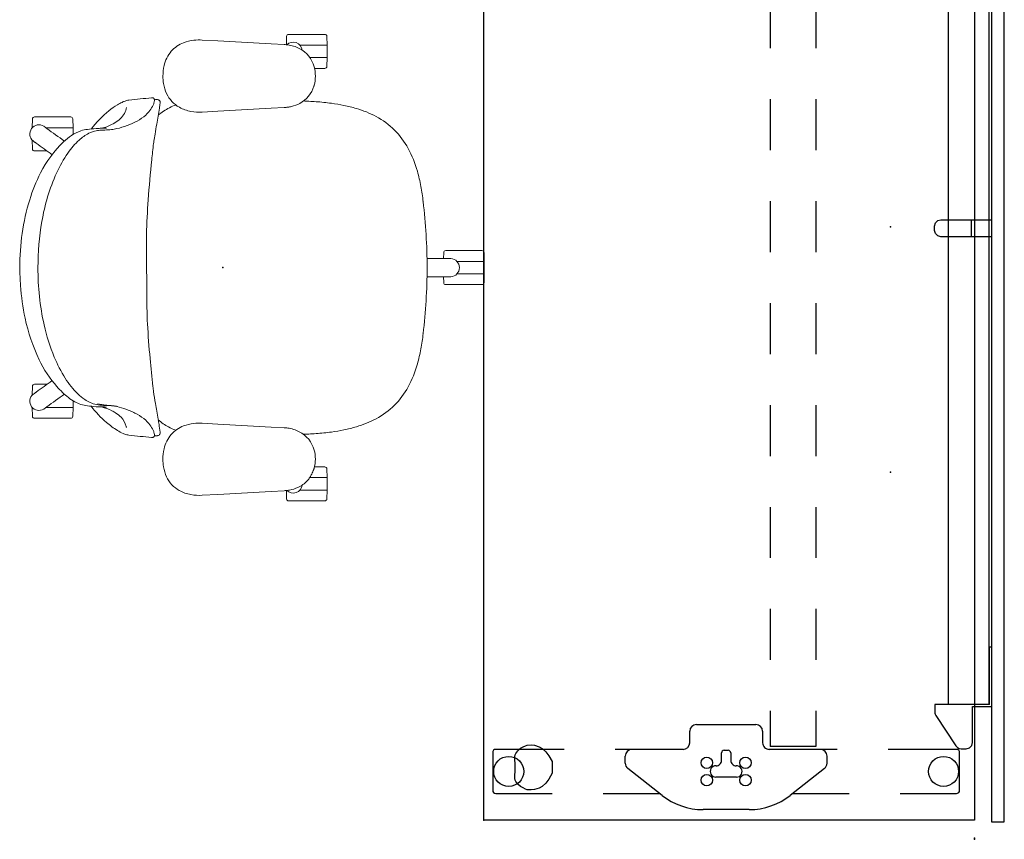
# Model space of a CAD drawing. Units: inches. Extents: x -16 to 524, y -1 to 387.
# Drawn here: x 230 to 288, y 229 to 278 of the extents above; entities that cross this region are included whole.
import ezdxf

# ---------------------------------------------------------------- set-up
doc = ezdxf.new("R2010")
doc.units = ezdxf.units.IN
doc.header["$MEASUREMENT"] = 0
for name, color, linetype in [('SEAT', 5, 'Continuous'), ('TABLE', 6, 'Continuous'), ('TABLE-ELEC', 1, 'Continuous'), ('TERRITORY', 5, 'Continuous')]:
    doc.layers.add(name, color=color, linetype=linetype)

# ---------------------------------------------------------------- blocks, each defined once
blk = doc.blocks.new('UDV6GTS_3072L04E1_0P')
at = {"layer": 'TABLE'}
for p, q in [((1.06, -28.88), (1.06, 0)), ((1.06, 0), (70.94, 0)), ((70.94, 0), (70.94, -28.88)), ((2.635, -4.38), (2.635, -1.059)), ((2.822, -0.872), (5.045, -0.872)), ((5.232, -1.059), (5.232, -5.082)), ((66.768, -1.059), (66.768, -5.082)), ((69.178, -0.872), (66.955, -0.872)), ((69.365, -4.38), (69.365, -1.059)), ((2.635, -10.702), (2.635, -7.38)), ((69.365, -10.702), (69.365, -7.38)), ((5.232, -8.082), (5.232, -12.105)), ((66.768, -8.082), (66.768, -12.105)), ((4.837, -8.682), (4.419, -8.682)), ((67.163, -8.682), (67.581, -8.682)), ((4.11, -8.832), (2.523, -10.844)), ((67.89, -8.832), (69.477, -10.844)), ((5.404, -9.338), (7.5, -9.338)), ((5.404, -12.029), (5.404, -9.338)), ((10.5, -9.338), (13.5, -9.338)), ((16.5, -9.338), (19.5, -9.338)), ((22.5, -9.338), (25.5, -9.338)), ((28.5, -9.338), (31.5, -9.338)), ((34.5, -9.338), (37.5, -9.338)), ((40.5, -9.338), (43.5, -9.338)), ((46.5, -9.338), (49.5, -9.338)), ((52.5, -9.338), (55.5, -9.338)), ((58.5, -9.338), (61.5, -9.338)), ((64.5, -9.338), (66.596, -9.338)), ((66.596, -9.338), (66.596, -12.029)), ((5.404, -12.029), (7.5, -12.029)), ((10.5, -12.029), (13.5, -12.029)), ((16.5, -12.029), (19.5, -12.029)), ((22.5, -12.029), (25.5, -12.029)), ((28.5, -12.029), (31.5, -12.029)), ((34.5, -12.029), (37.5, -12.029)), ((40.5, -12.029), (43.5, -12.029)), ((46.5, -12.029), (49.5, -12.029)), ((52.5, -12.029), (55.5, -12.029)), ((58.5, -12.029), (61.5, -12.029)), ((64.5, -12.029), (66.596, -12.029)), ((6.299, -12.475), (5.625, -12.475)), ((65.701, -12.475), (66.375, -12.475)), ((1.685, -13.259), (1.685, -15.98)), ((6.692, -16.371), (6.692, -12.869)), ((65.308, -16.371), (65.308, -12.869)), ((70.315, -13.259), (70.315, -15.98)), ((3.599, -14.013), (3.599, -15.226)), ((5.024, -14.348), (4.583, -14.348)), ((66.976, -14.348), (67.417, -14.348)), ((68.401, -14.013), (68.401, -15.226)), ((4.583, -14.891), (5.024, -14.891)), ((5.182, -14.734), (5.182, -14.506)), ((66.819, -14.734), (66.819, -14.506)), ((67.417, -14.891), (66.976, -14.891)), ((5.625, -16.764), (6.299, -16.764)), ((66.375, -16.764), (65.701, -16.764)), ((5.232, -17.135), (5.232, -21.158)), ((66.768, -17.135), (66.768, -21.158)), ((2.523, -18.395), (4.11, -20.408)), ((2.635, -21.859), (2.635, -18.537)), ((69.477, -18.395), (67.89, -20.408)), ((69.365, -21.859), (69.365, -18.537)), ((4.419, -20.558), (4.837, -20.558)), ((67.581, -20.558), (67.163, -20.558)), ((5.232, -24.158), (5.232, -28.181)), ((66.768, -24.158), (66.768, -28.181)), ((2.635, -28.181), (2.635, -24.859)), ((69.365, -28.181), (69.365, -24.859)), ((5.045, -28.368), (2.822, -28.368)), ((66.955, -28.368), (69.178, -28.368)), ((70.94, -28.88), (1.06, -28.88))]:
    blk.add_line(p, q, dxfattribs=at)
blk.add_lwpolyline([(67.139, -25.054), (67.483, -24.862), (68.177, -24.862), (68.522, -25.054), (68.753, -25.232), (68.955, -25.463), (69.049, -25.626), (69.137, -25.897), (69.157, -26.094), (69.142, -26.345), (69.108, -26.439), (69.039, -26.582), (68.96, -26.729), (68.817, -26.887), (68.66, -26.995), (68.576, -27.045), (68.483, -27.069), (68.286, -27.059), (68.064, -27.035), (67.597, -27.035), (67.375, -27.059), (67.178, -27.069), (67.085, -27.045), (67.001, -26.995), (66.843, -26.887), (66.701, -26.729), (66.622, -26.582), (66.553, -26.439), (66.519, -26.345), (66.504, -26.094), (66.524, -25.897), (66.612, -25.626), (66.706, -25.463), (66.907, -25.232)], close=True, dxfattribs=at)
for centre, radius in [((3.933, -1.817), 0.886), ((68.067, -1.817), 0.886), ((3.422, -13.478), 0.335), ((4.445, -13.478), 0.335), ((67.555, -13.478), 0.335), ((68.578, -13.478), 0.335), ((3.422, -15.761), 0.335), ((4.445, -15.761), 0.335), ((67.555, -15.761), 0.335), ((68.578, -15.761), 0.335), ((3.933, -27.423), 0.886), ((68.067, -27.423), 0.886)]:
    blk.add_circle(centre, radius, dxfattribs=at)
for centre, radius, start, end in [((2.822, -1.059), 0.187, 89.99346, 180.00659), ((5.045, -1.059), 0.187, 359.99347, 90.00659), ((66.955, -1.059), 0.187, 89.99341, 180.00653), ((69.178, -1.059), 0.187, 359.99341, 90.00654), ((4.419, -9.075), 0.394, 90, 141.74226), ((4.837, -9.075), 0.394, 0, 90), ((67.163, -9.075), 0.394, 90, 180), ((67.581, -9.075), 0.394, 38.25774, 90), ((5.586, -13.259), 3.9, 141.74226, 180), ((66.414, -13.259), 3.9, 0, 38.25774), ((5.625, -12.081), 0.394, 180, 270), ((66.375, -12.081), 0.394, 270, 0), ((6.299, -12.869), 0.394, 0, 90), ((65.701, -12.869), 0.394, 90, 180), ((3.934, -14.013), 0.335, 356.65351, 180), ((68.067, -14.013), 0.335, 0, 183.34649), ((4.583, -14.033), 0.315, 178.2635, 270), ((5.024, -14.506), 0.157, 0, 90), ((66.976, -14.506), 0.157, 90, 180), ((67.417, -14.033), 0.315, 270, 1.7365), ((4.583, -15.206), 0.315, 90, 181.7365), ((5.024, -14.734), 0.157, 270, 0), ((66.976, -14.734), 0.157, 180, 270), ((67.417, -15.206), 0.315, 358.2635, 90), ((3.934, -15.226), 0.335, 179.03659, 1.7365), ((68.067, -15.226), 0.335, 178.2635, 0.96341), ((5.586, -15.98), 3.9, 180, 218.25774), ((66.414, -15.98), 3.9, 321.74226, 0), ((5.625, -17.158), 0.394, 90, 180), ((6.299, -16.371), 0.394, 270, 0), ((65.701, -16.371), 0.394, 180, 270), ((66.375, -17.158), 0.394, 360, 90), ((4.837, -20.164), 0.394, 270, 0), ((67.163, -20.164), 0.394, 180, 270), ((4.419, -20.164), 0.394, 218.25774, 270), ((67.581, -20.164), 0.394, 270, 321.74226), ((2.822, -28.181), 0.187, 179.99348, 270.00658), ((5.045, -28.181), 0.187, 269.99348, 0.00658), ((66.955, -28.181), 0.187, 179.99342, 270.00652), ((69.178, -28.181), 0.187, 269.99342, 0.00652)]:
    blk.add_arc(centre, radius, start, end, dxfattribs=at)
for p in [(0, 0), (72, 0), (1.06, -28.88), (70.94, -28.88)]:
    blk.add_point(p, dxfattribs=at)
at = {"layer": 'TABLE-ELEC'}
for p in [(21.545, -4.951, 27.408), (36, -4.951, 27.408), (50.455, -4.951, 27.408)]:
    blk.add_point(p, dxfattribs=at)
blk = doc.blocks.new('GY1120_13B72L_1P')
at = {"layer": 'TERRITORY'}
for p, q in [((1.09, 1.76), (1.09, 1)), ((70.97, 1.76), (1.09, 1.76)), ((70.97, 1), (70.97, 1.76)), ((1.09, 1), (70.97, 1)), ((7.882, -0.11), (7.882, 1)), ((8.002, 0.88), (8.002, -2.34)), ((8.002, 0.88), (11.387, 0.88)), ((64.041, 0.878), (8.019, 0.878)), ((8.019, 0.878), (8.019, -1.542)), ((11.387, 0.88), (11.387, 1)), ((35.53, 0.998), (36.53, 1)), ((35.53, -1.972), (35.53, 0.998)), ((36.53, 0.878), (35.53, 0.878)), ((36.53, 1), (36.53, -1.972)), ((60.673, 0.88), (60.673, 1)), ((64.058, 0.88), (60.673, 0.88)), ((64.041, -1.542), (64.041, 0.878)), ((64.058, 0.88), (64.058, -2.34)), ((64.178, -0.11), (64.178, 1)), ((5.392, -0.485), (5.442, -0.297)), ((5.392, -0.775), (5.392, -0.485)), ((5.442, -0.297), (5.579, -0.16)), ((5.579, -0.16), (5.767, -0.11)), ((5.767, -0.11), (7.882, -0.11)), ((36.53, -0.172), (35.53, -0.172)), ((66.293, -0.11), (64.178, -0.11)), ((66.481, -0.16), (66.293, -0.11)), ((66.618, -0.297), (66.481, -0.16)), ((66.668, -0.485), (66.618, -0.297)), ((66.668, -0.775), (66.668, -0.485)), ((5.412, -0.895), (5.392, -0.775)), ((5.47, -1.005), (5.412, -0.895)), ((5.56, -1.088), (5.47, -1.005)), ((7.357, -2.277), (5.56, -1.088)), ((64.703, -2.277), (66.5, -1.088)), ((66.5, -1.088), (66.59, -1.005)), ((66.59, -1.005), (66.648, -0.895)), ((66.648, -0.895), (66.668, -0.775)), ((8.019, -1.542), (64.041, -1.542)), ((7.423, -2.312), (7.357, -2.277)), ((7.492, -2.333), (7.423, -2.312)), ((35.58, -2.16), (35.53, -1.972)), ((35.717, -2.297), (35.58, -2.16)), ((35.905, -2.347), (35.717, -2.297)), ((36.343, -2.297), (36.155, -2.347)), ((36.48, -2.16), (36.343, -2.297)), ((36.53, -1.972), (36.48, -2.16)), ((64.568, -2.333), (64.637, -2.312)), ((64.637, -2.312), (64.703, -2.277)), ((7.566, -2.34), (7.492, -2.333)), ((8.002, -2.34), (7.566, -2.34)), ((36.155, -2.347), (35.905, -2.347)), ((64.058, -2.34), (64.494, -2.34)), ((64.494, -2.34), (64.568, -2.333))]:
    blk.add_line(p, q, dxfattribs=at)
for p in [(0, 0), (72, 0)]:
    blk.add_point(p, dxfattribs=at)
blk = doc.blocks.new('1LINO_CHAIR_STD_ARMS_1P')
at = {"layer": 'SEAT', "linetype": 'Continuous', "lineweight": 0}
for p, q in [((-1.215, 13.399), (-0.298, 13.348)), ((-0.298, 13.348), (2.841, 13.175)), ((3.75, 13.614), (3.737, 13.122)), ((4.937, 13.731), (3.87, 13.731)), ((6.003, 13.731), (4.937, 13.731)), ((6.123, 13.614), (6.137, 13.101)), ((2.841, 13.175), (3.613, 13.132)), ((4.529, 13.101), (4.937, 13.101)), ((6.137, 13.098), (4.532, 13.098)), ((6.137, 13.101), (4.937, 13.101)), ((5.687, 13.101), (5.687, 13.098)), ((6.137, 12.363), (6.137, 13.098)), ((6.137, 12.363), (5.12, 12.363)), ((6.137, 12.361), (5.121, 12.361)), ((5.687, 12.363), (5.687, 12.361)), ((6.123, 11.848), (6.137, 12.361)), ((6.003, 11.731), (5.394, 11.731)), ((-3.859, 9.891), (-3.824, 9.885)), ((-3.824, 9.885), (-3.824, 9.885)), ((2.841, 9.384), (-0.298, 9.211)), ((2.841, 9.384), (3.613, 9.426)), ((-11.216, 8.751), (-11.229, 8.238)), ((-10.029, 8.868), (-11.096, 8.868)), ((-8.963, 8.868), (-10.029, 8.868)), ((-8.843, 8.751), (-8.829, 8.238)), ((-1.215, 9.16), (-0.298, 9.211)), ((-11.229, 8.238), (-11.222, 8.238)), ((-11.229, 8.23), (-11.229, 8.235)), ((-11.224, 8.235), (-11.229, 8.235)), ((-10.469, 8.273), (-10.528, 8.316)), ((-10.426, 8.238), (-10.029, 8.238)), ((-8.829, 8.235), (-10.423, 8.235)), ((-8.829, 8.238), (-10.029, 8.238)), ((-9.279, 8.238), (-9.279, 8.235)), ((-8.829, 7.836), (-8.829, 8.235)), ((-7.983, 8.136), (-7.983, 8.136)), ((-7.467, 8.187), (-7.467, 8.187)), ((-6.861, 8.212), (-6.861, 8.212)), ((-11.216, 6.985), (-11.229, 7.506)), ((-11.094, 7.394), (-11.162, 7.443)), ((-10.363, 6.868), (-11.096, 6.868)), ((11.753, 3.882), (11.753, 3.882)), ((12.999, 0.883), (12.99, 0.533)), ((14.186, 1), (13.119, 1)), ((15.253, 1), (14.186, 1)), ((15.373, 0.883), (15.386, 0.37)), ((13.321, 0.539), (13.405, 0.539)), ((13.779, 0.37), (13.779, 0.37)), ((13.779, 0.37), (14.186, 0.37)), ((13.781, 0.368), (13.781, 0.368)), ((15.386, 0.368), (13.782, 0.368)), ((15.386, 0.37), (14.186, 0.37)), ((14.936, 0.37), (14.936, 0.368)), ((15.386, -0.367), (15.386, 0.368)), ((12.999, -0.883), (12.99, -0.533)), ((13.333, -0.539), (13.405, -0.539)), ((13.779, -0.37), (14.186, -0.37)), ((15.386, -0.367), (13.781, -0.367)), ((13.781, -0.367), (13.781, -0.367)), ((15.386, -0.37), (14.186, -0.37)), ((14.936, -0.367), (14.936, -0.37)), ((15.373, -0.883), (15.386, -0.37)), ((14.186, -1), (13.119, -1)), ((15.253, -1), (14.186, -1)), ((11.753, -3.882), (11.753, -3.882)), ((-10.363, -6.868), (-11.096, -6.868)), ((-11.216, -6.985), (-11.229, -7.498)), ((-11.229, -7.498), (-11.222, -7.498)), ((-11.229, -7.505), (-11.229, -7.5)), ((-11.225, -7.5), (-11.229, -7.5)), ((-11.229, -7.506), (-11.229, -7.505)), ((-11.224, -7.5), (-11.225, -7.5)), ((-11.222, -7.498), (-11.222, -7.498)), ((-11.103, -7.4), (-11.162, -7.443)), ((-8.829, -8.235), (-8.829, -7.837)), ((-11.229, -8.231), (-11.229, -8.23)), ((-11.229, -8.235), (-11.229, -8.231)), ((-11.225, -8.235), (-11.229, -8.235)), ((-11.216, -8.751), (-11.229, -8.238)), ((-11.229, -8.238), (-11.222, -8.238)), ((-11.224, -8.235), (-11.225, -8.235)), ((-11.222, -8.238), (-11.222, -8.238)), ((-10.46, -8.266), (-10.528, -8.316)), ((-10.426, -8.238), (-10.029, -8.238)), ((-8.829, -8.235), (-10.423, -8.235)), ((-8.829, -8.238), (-10.029, -8.238)), ((-9.279, -8.235), (-9.279, -8.238)), ((-8.843, -8.751), (-8.829, -8.238)), ((-7.983, -8.136), (-7.983, -8.136)), ((-7.467, -8.187), (-7.467, -8.187)), ((-6.861, -8.212), (-6.861, -8.212)), ((-10.029, -8.868), (-11.096, -8.868)), ((-8.963, -8.868), (-10.029, -8.868)), ((-1.217, -9.16), (-0.301, -9.211)), ((-0.301, -9.211), (2.839, -9.384)), ((2.839, -9.384), (3.611, -9.427)), ((-3.824, -9.885), (-3.859, -9.891)), ((-3.824, -9.885), (-3.824, -9.885)), ((6.003, -11.731), (5.392, -11.731)), ((6.123, -11.848), (6.137, -12.361)), ((6.137, -12.363), (5.118, -12.363)), ((6.137, -12.361), (5.119, -12.361)), ((5.687, -12.361), (5.687, -12.363)), ((6.137, -13.098), (6.137, -12.363)), ((2.839, -13.175), (-0.301, -13.348)), ((2.839, -13.175), (3.611, -13.132)), ((3.75, -13.614), (3.737, -13.122)), ((4.529, -13.101), (4.53, -13.101)), ((4.53, -13.101), (4.937, -13.101)), ((6.137, -13.098), (4.532, -13.098)), ((4.532, -13.098), (4.532, -13.098)), ((6.137, -13.101), (4.937, -13.101)), ((5.687, -13.098), (5.687, -13.101)), ((6.123, -13.614), (6.137, -13.101)), ((-1.217, -13.399), (-0.301, -13.348)), ((4.937, -13.731), (3.87, -13.731)), ((6.003, -13.731), (4.937, -13.731))]:
    blk.add_line(p, q, dxfattribs=at)
for points in [[(-3.533, 11.279, -0.057736), (-3.465, 11.889, -0.12149), (-3.043, 12.734, -0.121495), (-2.315, 13.241, -0.065812), (-1.719, 13.386, -0.042358), (-1.215, 13.399)], [(-1.215, 13.399, 0.041418), (-1.215, 13.399, 0.002876), (-1.215, 13.399)], [(3.613, 13.132), (3.613, 13.132, -0.020427), (3.814, 13.113)], [(3.762, 13.12), (3.762, 13.12, -0.276973), (4.303, 13.244)], [(3.814, 13.113, -0.084223), (4.497, 12.902, -0.214053), (5.372, 11.82, -0.067113), (5.443, 11.279)], [(4.303, 13.244), (4.303, 13.244, -0.290051), (4.672, 12.799)], [(-1.215, 9.16, -0.058041), (-1.884, 9.197, -0.084239), (-2.566, 9.437, -0.156723), (-3.318, 10.247, -0.070466), (-3.497, 10.834, -0.041333), (-3.533, 11.279)], [(5.443, 11.279, -0.066783), (5.371, 10.733, -0.007639), (5.355, 10.679)], [(5.355, 10.679, -0.201233), (4.518, 9.667, -0.063553), (4.038, 9.487, -0.025038), (3.814, 9.446)], [(-7.758, 8.159, -0.061389), (-6.717, 9.231, -0.032771), (-6.207, 9.588, -0.023907), (-5.944, 9.73, -0.022571), (-5.767, 9.805, -0.059717), (-5.544, 9.86)], [(-5.537, 9.861), (-5.537, 9.861, -0.004249), (-4.199, 9.996)], [(-4.199, 9.996, -0.042859), (-4.157, 9.997, -0.044872), (-4.126, 9.992, -0.076189), (-4.09, 9.976, -0.180793), (-4.041, 9.911, -0.062173), (-4.035, 9.875, -0.042653), (-4.037, 9.84, -0.007411), (-4.038, 9.832)], [(-4.036, 9.887, -0.087742), (-3.893, 9.896, -0.016457), (-3.863, 9.892)], [(-3.863, 9.892), (-3.863, 9.892, -0.001044), (-3.862, 9.892)], [(-3.824, 9.885, -0.051786), (-3.795, 9.876, -0.083586), (-3.749, 9.848, -0.072228), (-3.726, 9.822, -0.084337), (-3.706, 9.774, -0.037272), (-3.701, 9.745, -0.045433), (-3.701, 9.694, -0.005501), (-3.702, 9.687)], [(-7.458, 8.058, -0.034541), (-7.182, 8.093, -0.01309), (-6.948, 8.1, 0.025533), (-6.566, 8.125, 0.025501), (-6.257, 8.18, 0.066505), (-5.053, 8.628, 0.060587), (-4.545, 8.982, 0.09605), (-4.112, 9.562, 0.025368), (-4.076, 9.647, 0.018253), (-4.066, 9.678)], [(-7.16, 8.201, 0.064346), (-6.471, 8.46, 0.056188), (-6.104, 8.709, 0.149723), (-5.699, 9.348, 0.016889), (-5.688, 9.397, 0.035346), (-5.685, 9.419)], [(-3.702, 9.686, -0.007907), (-3.74, 9.382, -0.008492), (-3.814, 8.913, -0.001298), (-3.897, 8.452, 0.003225), (-4, 7.862, 0.006193), (-4.066, 7.437, 0.002743), (-4.085, 7.299)], [(-4.038, 9.832), (-4.038, 9.832, -0.014969), (-4.066, 9.681)], [(-3.8, 8.995, -0.003906), (-3.497, 9.203, -0.064805), (-2.772, 9.572)], [(-3.702, 9.687), (-3.702, 9.687, -0.000914), (-3.702, 9.686)], [(-3.392, 9.272), (-3.392, 9.272, -0.001053), (-3.38, 9.28)], [(3.613, 9.426), (3.613, 9.426, 0.020427), (3.814, 9.446)], [(4.747, 9.812, -0.001904), (5.058, 9.795, -0.00149), (5.489, 9.768)], [(5.329, 9.779), (5.329, 9.779, -0.015518), (5.329, 9.779)], [(5.489, 9.768, -0.015252), (6.384, 9.676, -0.016958), (7.127, 9.551, -0.021794), (7.856, 9.368)], [(11.792, 3.883, 0.016973), (11.656, 4.785, 0.023675), (11.449, 5.67, 0.055467), (10.905, 7.019, 0.149345), (9.018, 8.897, 0.051524), (7.856, 9.368)], [(-1.215, 9.16, -0.041418), (-1.215, 9.16, -0.002876), (-1.215, 9.16)], [(-11.957, 0, -0.076043), (-11.381, 3.991, -0.042502), (-10.743, 5.575, -0.08536), (-9.383, 7.405, -0.040164), (-8.909, 7.786, -0.065226), (-8.371, 8.054, -0.055874), (-7.983, 8.136)], [(-11.176, 7.454), (-11.176, 7.454, -0.394202), (-11.266, 8.185)], [(-11.266, 8.185), (-11.266, 8.185, -0.394212), (-10.543, 8.326)], [(-10.543, 8.326), (-10.543, 8.326, -0.012711), (-10.528, 8.316)], [(-10.465, 8.27), (-10.465, 8.27, -0.001214), (-10.46, 8.266)], [(-10.46, 8.267), (-10.46, 8.267, -0.011333), (-10.421, 8.233)], [(-10.364, 8.188, -0.013696), (-10.4, 8.215, -0.011569), (-10.421, 8.233)], [(-10.364, 8.188), (-10.364, 8.188, 0.001526), (-9.337, 7.448)], [(-7.983, 8.136), (-7.983, 8.136, -0.002065), (-7.467, 8.187)], [(-7.467, 8.187, -0.011447), (-7.342, 8.196, -0.007311), (-7.224, 8.2, -0.001125), (-7.074, 8.202, 0.003532), (-7.002, 8.204, 0.006409), (-6.931, 8.207, 0.009032), (-6.861, 8.212)], [(-10.893, 0, -0.043459), (-10.663, 2.714, -0.064552), (-9.798, 5.568, -0.046806), (-9.127, 6.747, -0.051883), (-8.465, 7.51, -0.070592), (-7.901, 7.906, -0.067316), (-7.458, 8.058)], [(-11.162, 7.443), (-11.162, 7.443, -0.012723), (-11.176, 7.454)], [(-11.094, 7.393), (-11.094, 7.393, 0.011163), (-11.051, 7.367)], [(-10.99, 7.327, 0.013696), (-11.027, 7.352, 0.011569), (-11.051, 7.367)], [(-10.99, 7.327), (-10.99, 7.327, -0.001389), (-10.065, 6.649)], [(-4.085, 7.3, 0.005944), (-4.194, 6.349, 0.008303), (-4.401, 3.992, 0.010192), (-4.501, 1.946)], [(11.792, 3.883), (11.792, 3.883, -0.029331), (12.021, 0)], [(-4.501, 1.946, 0.001468), (-4.484, -1.433, 0.002571), (-4.47, -2.546, 0.008942), (-4.444, -3.307, 0.008792), (-4.292, -5.356, 0.006207), (-4.123, -6.993, 0.002073), (-4.085, -7.3)], [(-7.458, -8.058, -0.101425), (-8.139, -7.769, -0.045804), (-8.547, -7.433, -0.056528), (-9.287, -6.511, -0.043363), (-9.929, -5.271, -0.043837), (-10.53, -3.373, -0.029362), (-10.804, -1.698, -0.026728), (-10.893, 0)], [(12.021, 0), (12.021, 0, -0.029332), (11.792, -3.883)], [(13.198, 0.532), (13.198, 0.532, -0.001428), (12.017, 0.537)], [(13.198, 0.532, 0.011949), (13.238, 0.533, 0.013304), (13.27, 0.535)], [(13.321, 0.54), (13.321, 0.54, 0.011163), (13.27, 0.535)], [(13.405, 0.539), (13.405, 0.539, -0.012723), (13.423, 0.539)], [(13.423, 0.539), (13.423, 0.539, -0.394202), (13.926, 0)], [(13.926, 0), (13.926, 0, -0.394212), (13.423, -0.539)], [(-7.983, -8.136, -0.09885), (-8.727, -7.896, -0.041587), (-9.099, -7.648, -0.046177), (-9.772, -7.004, -0.069199), (-10.821, -5.418, -0.058937), (-11.65, -2.97, -0.03685), (-11.921, -1.056, -0.017688), (-11.957, 0)], [(13.198, -0.532), (13.198, -0.532, 0.001432), (12.017, -0.537)], [(13.198, -0.532, -0.011949), (13.238, -0.533, -0.013304), (13.27, -0.535)], [(13.322, -0.54), (13.322, -0.54, -0.011333), (13.27, -0.535)], [(13.328, -0.539, -0.000915), (13.323, -0.539, -0.000421), (13.321, -0.539)], [(13.423, -0.539), (13.423, -0.539, -0.012711), (13.405, -0.539)], [(11.792, -3.883, -0.016973), (11.656, -4.785, -0.023675), (11.449, -5.67, -0.055467), (10.905, -7.019, -0.149345), (9.018, -8.897, -0.051524), (7.856, -9.368)], [(-10.99, -7.327), (-10.99, -7.327, 0.001393), (-10.065, -6.649)], [(-11.266, -8.185), (-11.266, -8.185, -0.394212), (-11.176, -7.454)], [(-11.176, -7.454), (-11.176, -7.454, -0.012711), (-11.162, -7.443)], [(-11.099, -7.397), (-11.099, -7.397, -0.001214), (-11.094, -7.394)], [(-11.095, -7.394), (-11.095, -7.394, -0.011333), (-11.051, -7.367)], [(-10.99, -7.327, -0.013696), (-11.027, -7.352, -0.011569), (-11.051, -7.367)], [(-10.364, -8.188), (-10.364, -8.188, -0.001525), (-9.336, -7.448)], [(-4.085, -7.299, 0.010266), (-3.979, -8.003, 0.004129), (-3.899, -8.448, -0.003326), (-3.815, -8.913, -0.004477), (-3.763, -9.227, -0.010425), (-3.702, -9.686)], [(-4.066, -9.678, 0.028883), (-4.076, -9.646, 0.024848), (-4.113, -9.56, 0.099667), (-4.547, -8.988, 0.0571), (-5.055, -8.629, 0.020327), (-5.326, -8.493, 0.057658), (-6.385, -8.153, 0.012358), (-6.511, -8.132, 0.018962), (-6.635, -8.12, 0.01239), (-6.825, -8.114, -0.009393), (-7.034, -8.109, -0.038193), (-7.458, -8.058)], [(-6.202, -8.166, 0.005429), (-6.332, -8.151, 0.00272), (-6.464, -8.139, -0.000955), (-6.672, -8.12, -0.005301), (-6.893, -8.098, -0.021227), (-7.385, -8.021)], [(-10.543, -8.326), (-10.543, -8.326, -0.394202), (-11.266, -8.185)], [(-10.528, -8.316), (-10.528, -8.316, -0.012723), (-10.543, -8.326)], [(-10.46, -8.266), (-10.46, -8.266, 0.011163), (-10.421, -8.233)], [(-10.364, -8.188, 0.013696), (-10.4, -8.215, 0.011569), (-10.421, -8.233)], [(-7.467, -8.187), (-7.467, -8.187, -0.00206), (-7.983, -8.136)], [(-5.544, -9.86, -0.060406), (-5.769, -9.805, -0.01912), (-5.884, -9.758, -0.028336), (-6.205, -9.589, -0.041957), (-6.866, -9.107, -0.053), (-7.759, -8.159)], [(-6.861, -8.212, 0.009505), (-6.931, -8.207, 0.006409), (-7.002, -8.204, 0.003532), (-7.074, -8.202, -0.001125), (-7.224, -8.2, -0.00418), (-7.302, -8.198, -0.013976), (-7.467, -8.187)], [(-5.685, -9.419, 0.030319), (-5.688, -9.396, 0.017217), (-5.699, -9.347, 0.125436), (-6.002, -8.811, 0.063071), (-6.331, -8.542, 0.02606), (-6.535, -8.427, 0.058256), (-7.16, -8.201)], [(-2.773, -9.572, -0.039846), (-3.206, -9.38, -0.056256), (-3.806, -8.963)], [(-3.535, -11.28, -0.057736), (-3.467, -10.67, -0.12149), (-3.045, -9.825, -0.121495), (-2.317, -9.318, -0.065812), (-1.721, -9.173, -0.042358), (-1.218, -9.16)], [(-3.392, -9.272), (-3.392, -9.272, 0.001053), (-3.38, -9.28)], [(-1.217, -9.16, 0.041418), (-1.218, -9.16, 0.002876), (-1.218, -9.16)], [(-4.038, -9.832, -0.043237), (-4.035, -9.871, -0.05971), (-4.04, -9.907, -0.147663), (-4.075, -9.965, -0.084484), (-4.109, -9.986, -0.051681), (-4.139, -9.994, -0.050611), (-4.18, -9.997, -0.018664), (-4.199, -9.996)], [(-4.066, -9.681), (-4.066, -9.681, -0.014845), (-4.038, -9.832)], [(-3.702, -9.687, -0.014974), (-3.7, -9.708, -0.020032), (-3.7, -9.73, -0.094574), (-3.715, -9.8, -0.063877), (-3.729, -9.825, -0.132361), (-3.8, -9.878, -0.04783), (-3.824, -9.885)], [(-3.702, -9.687), (-3.702, -9.687, 0.000914), (-3.702, -9.686)], [(3.611, -9.427), (3.611, -9.427, -0.020427), (3.812, -9.446)], [(3.812, -9.446, -0.084223), (4.495, -9.657, -0.214053), (5.37, -10.739, -0.067113), (5.441, -11.28)], [(4.745, -9.812, 0.001908), (5.057, -9.795, 0.001494), (5.489, -9.768)], [(5.329, -9.779), (5.329, -9.779, 0.015518), (5.329, -9.779)], [(5.489, -9.768, 0.015252), (6.384, -9.676, 0.016958), (7.127, -9.551, 0.021794), (7.856, -9.368)], [(-4.199, -9.996), (-4.199, -9.996, -0.004255), (-5.537, -9.861)], [(-3.863, -9.892, -0.071246), (-3.977, -9.895, -0.021171), (-4.017, -9.889, -0.008561), (-4.036, -9.885)], [(-3.863, -9.892), (-3.863, -9.892, 0.001044), (-3.862, -9.892)], [(-1.218, -13.399, -0.058041), (-1.886, -13.362, -0.084239), (-2.569, -13.122, -0.156723), (-3.32, -12.312, -0.070466), (-3.5, -11.725, -0.041333), (-3.535, -11.28)], [(5.441, -11.28, -0.066783), (5.369, -11.825, -0.007639), (5.353, -11.88)], [(5.353, -11.88, -0.014026), (5.226, -12.157, -0.023656), (5.121, -12.348, -0.050887), (4.968, -12.547, -0.09736), (4.414, -12.942, -0.061366), (3.925, -13.095, -0.011999), (3.812, -13.113)], [(3.611, -13.132), (3.611, -13.132, 0.020427), (3.812, -13.113)], [(4.303, -13.244), (4.303, -13.244, -0.276852), (3.762, -13.12)], [(4.672, -12.798), (4.672, -12.798, -0.290743), (4.303, -13.244)], [(-1.217, -13.399, -0.041418), (-1.218, -13.399, -0.002876), (-1.218, -13.399)]]:
    blk.add_lwpolyline(points, format="xyb", dxfattribs=at)
for points in [[(-10.543, 8.326), (-10.543, 8.326, 0.011107)], [(-11.176, 7.454), (-11.176, 7.454, 120.563775)], [(13.423, 0.539), (13.423, 0.539, 120.573274)], [(13.423, -0.539), (13.423, -0.539, 0.011111)], [(-11.176, -7.454), (-11.176, -7.454, 0.01111)], [(-10.543, -8.326), (-10.543, -8.326, 120.544378)]]:
    blk.add_lwpolyline(points, format="xyb", close=True, dxfattribs=at)
for centre, start, end in [((3.87, 13.611), 90, 178.5), ((6.003, 13.611), 1.5, 90), ((6.003, 11.851), 270, 358.5), ((-11.096, 8.748), 90, 178.5), ((-8.963, 8.748), 1.5, 90), ((-11.096, 6.988), 181.5, 270), ((13.119, 0.88), 90, 178.5), ((15.253, 0.88), 1.5, 90), ((13.119, -0.88), 181.5, 270), ((15.253, -0.88), 270, 358.5), ((-11.096, -6.988), 90, 178.5), ((-11.096, -8.748), 181.5, 270), ((-8.963, -8.748), 270, 358.5), ((6.003, -11.851), 1.5, 90), ((3.87, -13.611), 181.5, 270), ((6.003, -13.611), 270, 358.5)]:
    blk.add_arc(centre, 0.12, start, end, dxfattribs=at)
at = {"layer": 'SEAT'}
blk.add_point((0, 0), dxfattribs=at)

msp = doc.modelspace()

# ---------------------------------------------------------------- block references
at = {"rotation": 270}
for name, p in [('UDV6GTS_3072L04E1_0P', (286.317, 301.533)), ('GY1120_13B72L_1P', (286.317, 301.473))]:
    msp.add_blockref(name, p, dxfattribs=at)
msp.add_blockref('1LINO_CHAIR_STD_ARMS_1P', (242.065, 263.124))

doc.saveas('drawing.dxf')
